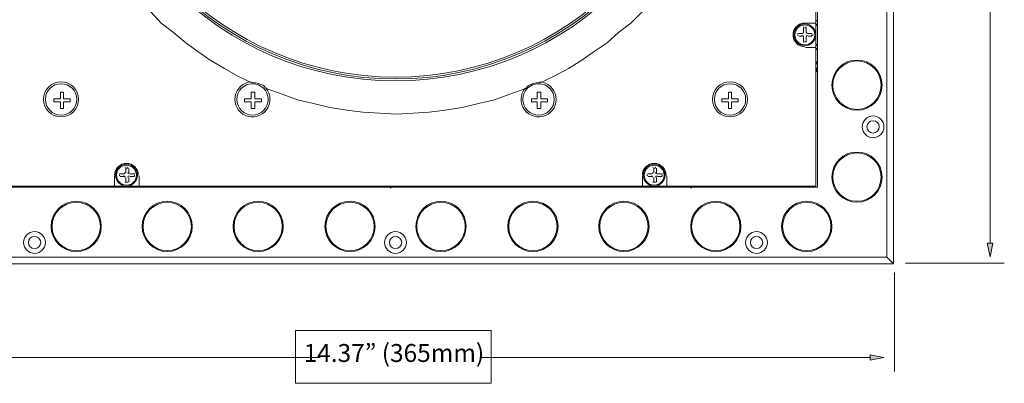
# Model space of a CAD drawing. Units: inches. Extents: x 0.7 to 7.8, y 0.4 to 10.6.
# Drawn here: x 1.9 to 3.6, y 7.8 to 8.4 of the extents above; entities that cross this region are included whole.
import ezdxf

# ---------------------------------------------------------------- set-up
doc = ezdxf.new("R2010")
doc.units = ezdxf.units.IN
doc.header["$MEASUREMENT"] = 0
doc.layers.add('Layer 1', color=7, linetype='Continuous')

# ---------------------------------------------------------------- blocks, each defined once
blk = doc.blocks.new('block 4')
at = {"layer": 'Layer 1', "lineweight": 0}
for points in [[(3.4167, 9.7517), (3.4167, 8.0017)], [(3.405, 9.74), (3.405, 8.0133)], [(3.2833, 9.5417), (3.2833, 8.1367), (1.8, 8.1367)], [(3.28, 8.425), (3.28, 9.31), (3.2617, 9.31)], [(2.2883, 8.32), (2.2633, 8.3317), (2.24, 8.345), (2.215, 8.36), (2.1933, 8.375), (2.1717, 8.39), (2.15, 8.4083), (2.1283, 8.425), (2.11, 8.445), (2.09, 8.465), (2.0717, 8.485), (2.055, 8.5067), (2.0383, 8.5283), (2.0233, 8.5517), (2.01, 8.575), (1.9967, 8.5983), (1.985, 8.6233)], [(3.0983, 8.6233), (3.0867, 8.5983), (3.0733, 8.575), (3.06, 8.5517), (3.045, 8.5283), (3.0283, 8.5067), (3.0117, 8.485), (2.9933, 8.465), (2.975, 8.445), (2.955, 8.425), (2.9333, 8.4083), (2.9133, 8.39), (2.89, 8.375), (2.8683, 8.36), (2.845, 8.345), (2.82, 8.3317), (2.795, 8.32)], [(3.2617, 8.425), (3.28, 8.425)], [(3.28, 8.43), (3.2833, 8.4283)], [(3.28, 8.3817), (3.28, 8.425)], [(3.28, 8.4233), (3.2833, 8.42)], [(1.8217, 8.4), (1.8033, 8.4), (1.8033, 8.1383), (2.0467, 8.1383), (2.0467, 8.1567)], [(3.2483, 8.405), (3.2483, 8.4033)], [(3.2567, 8.4067), (3.25, 8.4067)], [(3.25, 8.4017), (3.2567, 8.4017)], [(3.2583, 8.4167), (3.2583, 8.4083)], [(3.2583, 8.4), (3.2583, 8.3917)], [(3.2633, 8.4167), (3.26, 8.4167)], [(3.2633, 8.4083), (3.2633, 8.4167)], [(3.2633, 8.3917), (3.2633, 8.4)], [(3.2733, 8.4067), (3.2667, 8.4067)], [(3.2667, 8.4017), (3.2733, 8.4017)], [(3.275, 8.4033), (3.275, 8.405)], [(3.26, 8.3917), (3.2633, 8.3917)], [(3.2833, 8.3883), (3.28, 8.385)], [(3.0183, 8.1567), (3.0183, 8.1383), (3.28, 8.1383), (3.28, 8.3817), (3.2617, 8.3817)], [(3.2833, 8.38), (3.2817, 8.38), (3.28, 8.3783)], [(3.2833, 8.3783), (3.28, 8.3783)], [(3.2833, 8.3567), (3.2817, 8.3567), (3.28, 8.3567)], [(3.28, 8.3483), (3.2817, 8.3433), (3.2817, 8.34), (3.2833, 8.34)], [(3.2833, 8.35), (3.2817, 8.355), (3.2817, 8.3567)], [(3.28, 8.3417), (3.2833, 8.34)], [(3.28, 8.34), (3.2817, 8.34)], [(3.2817, 8.3417), (3.2817, 8.34)], [(2.2883, 8.32), (2.295, 8.32), (2.3017, 8.3183), (2.3083, 8.315), (2.3133, 8.31)], [(2.77, 8.31), (2.775, 8.315), (2.7817, 8.3183), (2.7883, 8.32), (2.795, 8.32)], [(1.9517, 8.3033), (1.9567, 8.3033)], [(1.9517, 8.2917), (1.9517, 8.3033)], [(1.9567, 8.3033), (1.9567, 8.2917)], [(2.2867, 8.3033), (2.2933, 8.3033)], [(2.2867, 8.2917), (2.2867, 8.3033)], [(2.2933, 8.3033), (2.2933, 8.2917)], [(2.77, 8.31), (2.7417, 8.3), (2.715, 8.29), (2.6867, 8.2833), (2.6583, 8.2767), (2.6283, 8.2717), (2.6, 8.2683), (2.5717, 8.2667), (2.5417, 8.265), (2.5133, 8.2667), (2.4833, 8.2683), (2.455, 8.2717), (2.425, 8.2767), (2.3967, 8.2833), (2.3683, 8.29), (2.3417, 8.3), (2.3133, 8.31)], [(2.79, 8.3033), (2.7967, 8.3033)], [(2.79, 8.2917), (2.79, 8.3033)], [(2.7967, 8.3033), (2.7967, 8.2917)], [(3.1267, 8.3033), (3.1317, 8.3033)], [(3.1267, 8.2917), (3.1267, 8.3033)], [(3.1317, 8.3033), (3.1317, 8.2917)], [(1.9517, 8.2867), (1.94, 8.2867), (1.94, 8.2917), (1.9517, 8.2917)], [(1.9517, 8.275), (1.9517, 8.2867)], [(1.9567, 8.2917), (1.9683, 8.2917), (1.9683, 8.2867), (1.9567, 8.2867)], [(1.9567, 8.2867), (1.9567, 8.275)], [(2.2867, 8.2867), (2.275, 8.2867), (2.275, 8.2917), (2.2867, 8.2917)], [(2.2867, 8.275), (2.2867, 8.2867)], [(2.2933, 8.2917), (2.305, 8.2917), (2.305, 8.2867), (2.2933, 8.2867)], [(2.2933, 8.2867), (2.2933, 8.275)], [(2.79, 8.2867), (2.78, 8.2867), (2.78, 8.2917), (2.79, 8.2917)], [(2.79, 8.275), (2.79, 8.2867)], [(2.7967, 8.2917), (2.8083, 8.2917), (2.8083, 8.2867), (2.7967, 8.2867)], [(2.7967, 8.2867), (2.7967, 8.275)], [(3.1267, 8.2867), (3.115, 8.2867), (3.115, 8.2917), (3.1267, 8.2917)], [(3.1267, 8.275), (3.1267, 8.2867)], [(3.1317, 8.2917), (3.1433, 8.2917), (3.1433, 8.2867), (3.1317, 8.2867)], [(3.1317, 8.2867), (3.1317, 8.275)], [(1.9567, 8.275), (1.9517, 8.275)], [(2.2933, 8.275), (2.2867, 8.275)], [(2.7967, 8.275), (2.79, 8.275)], [(3.1317, 8.275), (3.1267, 8.275)], [(2.055, 8.1583), (2.055, 8.1567)], [(2.0633, 8.16), (2.0567, 8.16)], [(2.07, 8.17), (2.0667, 8.17)], [(2.0667, 8.17), (2.0667, 8.1617)], [(2.0717, 8.1617), (2.0717, 8.17)], [(2.0817, 8.16), (2.0733, 8.16)], [(2.0817, 8.1567), (2.0817, 8.1583)], [(2.9833, 8.1583), (2.9833, 8.1567)], [(2.9917, 8.16), (2.985, 8.16)], [(2.9983, 8.17), (2.995, 8.17)], [(2.995, 8.17), (2.995, 8.1617)], [(3, 8.1617), (3, 8.17)], [(3.01, 8.16), (3.0017, 8.16)], [(3.01, 8.1567), (3.01, 8.1583)], [(2.0567, 8.155), (2.0633, 8.155)], [(2.0667, 8.1533), (2.0667, 8.145)], [(2.0667, 8.145), (2.07, 8.145)], [(2.0717, 8.145), (2.0717, 8.1533)], [(2.0733, 8.155), (2.0817, 8.155)], [(2.09, 8.1567), (2.09, 8.1383), (2.975, 8.1383), (2.975, 8.1567)], [(2.985, 8.155), (2.9917, 8.155)], [(2.995, 8.1533), (2.995, 8.145)], [(2.995, 8.145), (2.9983, 8.145)], [(3, 8.145), (3, 8.1533)], [(3.0017, 8.155), (3.01, 8.155)], [(2.005, 8.1383), (2.005, 8.1367), (2.0067, 8.1383)], [(2.005, 8.1383), (2.005, 8.1367), (2.0067, 8.1367), (2.01, 8.1383), (2.0133, 8.1383)], [(2.015, 8.1367), (2.02, 8.1367), (2.0217, 8.1367), (2.0217, 8.1383)], [(2.0217, 8.1383), (2.0217, 8.1383), (2.0217, 8.1367)], [(2.0417, 8.1367), (2.0417, 8.1383)], [(2.045, 8.1367), (2.0433, 8.1383)], [(2.0467, 8.1383), (2.09, 8.1383)], [(2.0517, 8.1367), (2.05, 8.1383)], [(2.0867, 8.1383), (2.085, 8.1367)], [(2.0933, 8.1383), (2.0917, 8.1367)], [(2.11, 8.1383), (2.11, 8.1367)], [(2.1117, 8.1383), (2.1117, 8.1367)], [(2.1117, 8.1367), (2.1117, 8.1383)], [(2.1133, 8.1383), (2.1133, 8.1367)], [(2.1133, 8.1367), (2.1167, 8.1367)], [(2.1217, 8.1367), (2.1167, 8.1383)], [(2.1267, 8.1383), (2.1317, 8.1367)], [(2.1367, 8.1367), (2.1333, 8.1383)], [(2.1417, 8.1383), (2.1467, 8.1367)], [(2.1517, 8.1367), (2.1483, 8.1383)], [(2.1583, 8.1383), (2.1617, 8.1367)], [(2.1683, 8.1367), (2.1633, 8.1383)], [(2.1733, 8.1383), (2.1767, 8.1367)], [(2.1833, 8.1367), (2.1783, 8.1383)], [(2.1883, 8.1383), (2.1933, 8.1367)], [(2.1983, 8.1367), (2.195, 8.1383)], [(2.2033, 8.1383), (2.205, 8.1383)], [(2.205, 8.1367), (2.205, 8.1383)], [(2.2067, 8.1367), (2.2067, 8.1383)], [(2.2067, 8.1383), (2.2067, 8.1367)], [(2.21, 8.1367), (2.21, 8.1383)], [(2.2583, 8.1383), (2.2583, 8.1367)], [(2.5333, 8.1383), (2.5317, 8.1367)], [(2.5433, 8.1383), (2.5367, 8.1367), (2.5333, 8.1367), (2.5317, 8.135)], [(2.5333, 8.1383), (2.5333, 8.1383)], [(2.545, 8.1367), (2.5483, 8.1367), (2.55, 8.1367)], [(2.55, 8.1367), (2.55, 8.1383)], [(2.55, 8.1367), (2.55, 8.1383)], [(2.55, 8.1367), (2.55, 8.1383)], [(2.97, 8.1367), (2.97, 8.1383)], [(2.9733, 8.1367), (2.9717, 8.1383)], [(2.975, 8.1383), (3.0183, 8.1383)], [(2.98, 8.1367), (2.9783, 8.1383)], [(3.015, 8.1383), (3.0133, 8.1367)], [(3.0233, 8.1383), (3.02, 8.1367)], [(3.0383, 8.1383), (3.0383, 8.1367)], [(3.04, 8.1383), (3.04, 8.1367)], [(3.04, 8.1367), (3.04, 8.1383)], [(3.0417, 8.1383), (3.0417, 8.1367)], [(3.0417, 8.1367), (3.045, 8.1367)], [(3.05, 8.1367), (3.0467, 8.1383)], [(3.055, 8.1383), (3.06, 8.1367)], [(3.06, 8.1383), (3.06, 8.1383)], [(3.06, 8.1367), (3.06, 8.1367), (3.0617, 8.1383)], [(3.0617, 8.1383), (3.06, 8.1383), (3.06, 8.1367)], [(3.0717, 8.1383), (3.0633, 8.1367), (3.0617, 8.1367), (3.06, 8.135)], [(3.0617, 8.1383), (3.0617, 8.1383)], [(3.0733, 8.1367), (3.0767, 8.1367)], [(3.0767, 8.1367), (3.0783, 8.1383)], [(3.0767, 8.1367), (3.0767, 8.1383)], [(3.08, 8.1367), (3.0783, 8.1383)], [(3.0867, 8.1383), (3.09, 8.1367)], [(3.0967, 8.1367), (3.0917, 8.1383)], [(3.1017, 8.1383), (3.105, 8.1367)], [(3.1117, 8.1367), (3.1067, 8.1383)], [(3.1167, 8.1383), (3.1217, 8.1367)], [(3.1267, 8.1367), (3.1233, 8.1383)], [(3.1317, 8.1383), (3.1333, 8.1383)], [(3.1333, 8.1367), (3.1333, 8.1383)], [(3.135, 8.1367), (3.135, 8.1383)], [(3.135, 8.1383), (3.135, 8.1367)], [(3.1383, 8.1367), (3.1383, 8.1383)], [(3.1867, 8.1383), (3.1867, 8.1367)], [(1.6783, 8.0133), (1.6667, 8.0017), (3.4167, 8.0017), (3.405, 8.0133), (1.6783, 8.0133)]]:
    blk.add_lwpolyline(points, dxfattribs=at)
for points, knots in [([(2.5408, 9.4317), (2.2348, 9.4317), (1.9867, 9.1836), (1.9867, 8.8775), (1.9867, 8.5714), (2.2348, 8.3233), (2.5408, 8.3233), (2.8469, 8.3233), (3.095, 8.5714), (3.095, 8.8775), (3.095, 9.1836), (2.8469, 9.4317), (2.5408, 9.4317)], [0, 0, 0, 0, 1, 1, 1, 2, 2, 2, 3, 3, 3, 4, 4, 4, 4]), ([(2.5408, 9.4283), (2.2366, 9.4283), (1.99, 9.1817), (1.99, 8.8775), (1.99, 8.5733), (2.2366, 8.3267), (2.5408, 8.3267), (2.8451, 8.3267), (3.0917, 8.5733), (3.0917, 8.8775), (3.0917, 9.1817), (2.8451, 9.4283), (2.5408, 9.4283)], [0, 0, 0, 0, 1, 1, 1, 2, 2, 2, 3, 3, 3, 4, 4, 4, 4]), ([(2.5408, 9.425), (2.2385, 9.425), (1.9933, 9.1799), (1.9933, 8.8775), (1.9933, 8.5751), (2.2385, 8.33), (2.5408, 8.33), (2.8432, 8.33), (3.0883, 8.5751), (3.0883, 8.8775), (3.0883, 9.1799), (2.8432, 9.425), (2.5408, 9.425)], [0, 0, 0, 0, 1, 1, 1, 2, 2, 2, 3, 3, 3, 4, 4, 4, 4]), ([(3.2608, 8.425), (3.2493, 8.425), (3.24, 8.4157), (3.24, 8.4042), (3.24, 8.3927), (3.2493, 8.3833), (3.2608, 8.3833)], [0, 0, 0, 0, 1, 1, 1, 2, 2, 2, 2]), ([(3.2608, 8.4233), (3.2503, 8.4233), (3.2417, 8.4148), (3.2417, 8.4042), (3.2417, 8.3936), (3.2503, 8.385), (3.2608, 8.385), (3.2714, 8.385), (3.28, 8.3936), (3.28, 8.4042), (3.28, 8.4148), (3.2714, 8.4233), (3.2608, 8.4233)], [0, 0, 0, 0, 1, 1, 1, 2, 2, 2, 3, 3, 3, 4, 4, 4, 4]), ([(3.2608, 8.4217), (3.2512, 8.4217), (3.2433, 8.4138), (3.2433, 8.4042), (3.2433, 8.3945), (3.2512, 8.3867), (3.2608, 8.3867), (3.2705, 8.3867), (3.2783, 8.3945), (3.2783, 8.4042), (3.2783, 8.4138), (3.2705, 8.4217), (3.2608, 8.4217)], [0, 0, 0, 0, 1, 1, 1, 2, 2, 2, 3, 3, 3, 4, 4, 4, 4]), ([(3.3525, 8.36), (3.3281, 8.36), (3.3083, 8.3402), (3.3083, 8.3158), (3.3083, 8.2914), (3.3281, 8.2717), (3.3525, 8.2717), (3.3769, 8.2717), (3.3967, 8.2914), (3.3967, 8.3158), (3.3967, 8.3402), (3.3769, 8.36), (3.3525, 8.36)], [0, 0, 0, 0, 1, 1, 1, 2, 2, 2, 3, 3, 3, 4, 4, 4, 4]), ([(3.3525, 8.3583), (3.329, 8.3583), (3.31, 8.3393), (3.31, 8.3158), (3.31, 8.2924), (3.329, 8.2733), (3.3525, 8.2733), (3.376, 8.2733), (3.395, 8.2924), (3.395, 8.3158), (3.395, 8.3393), (3.376, 8.3583), (3.3525, 8.3583)], [0, 0, 0, 0, 1, 1, 1, 2, 2, 2, 3, 3, 3, 4, 4, 4, 4]), ([(1.9525, 8.3217), (1.9355, 8.3217), (1.9217, 8.3079), (1.9217, 8.2908), (1.9217, 8.2738), (1.9355, 8.26), (1.9525, 8.26), (1.9695, 8.26), (1.9833, 8.2738), (1.9833, 8.2908), (1.9833, 8.3079), (1.9695, 8.3217), (1.9525, 8.3217)], [0, 0, 0, 0, 1, 1, 1, 2, 2, 2, 3, 3, 3, 4, 4, 4, 4]), ([(1.9525, 8.3183), (1.9373, 8.3183), (1.925, 8.306), (1.925, 8.2908), (1.925, 8.2757), (1.9373, 8.2633), (1.9525, 8.2633), (1.9677, 8.2633), (1.98, 8.2757), (1.98, 8.2908), (1.98, 8.306), (1.9677, 8.3183), (1.9525, 8.3183)], [0, 0, 0, 0, 1, 1, 1, 2, 2, 2, 3, 3, 3, 4, 4, 4, 4]), ([(1.9525, 8.3183), (1.9373, 8.3183), (1.925, 8.306), (1.925, 8.2908), (1.925, 8.2757), (1.9373, 8.2633), (1.9525, 8.2633), (1.9677, 8.2633), (1.98, 8.2757), (1.98, 8.2908), (1.98, 8.306), (1.9677, 8.3183), (1.9525, 8.3183)], [0, 0, 0, 0, 1, 1, 1, 2, 2, 2, 3, 3, 3, 4, 4, 4, 4]), ([(2.2873, 8.3216), (2.273, 8.3208), (2.2612, 8.3102), (2.2588, 8.2961), (2.2563, 8.282), (2.2639, 8.2681), (2.277, 8.2625), (2.2902, 8.2569), (2.3054, 8.261), (2.3139, 8.2725), (2.3225, 8.284), (2.322, 8.2998), (2.3127, 8.3107)], [0, 0, 0, 0, 1, 1, 1, 2, 2, 2, 3, 3, 3, 4, 4, 4, 4]), ([(2.2892, 8.3183), (2.274, 8.3183), (2.2617, 8.306), (2.2617, 8.2908), (2.2617, 8.2757), (2.274, 8.2633), (2.2892, 8.2633), (2.3044, 8.2633), (2.3167, 8.2757), (2.3167, 8.2908), (2.3167, 8.306), (2.3044, 8.3183), (2.2892, 8.3183)], [0, 0, 0, 0, 1, 1, 1, 2, 2, 2, 3, 3, 3, 4, 4, 4, 4]), ([(2.2892, 8.3183), (2.274, 8.3183), (2.2617, 8.306), (2.2617, 8.2908), (2.2617, 8.2757), (2.274, 8.2633), (2.2892, 8.2633), (2.3044, 8.2633), (2.3167, 8.2757), (2.3167, 8.2908), (2.3167, 8.306), (2.3044, 8.3183), (2.2892, 8.3183)], [0, 0, 0, 0, 1, 1, 1, 2, 2, 2, 3, 3, 3, 4, 4, 4, 4]), ([(2.7689, 8.3107), (2.7597, 8.2998), (2.7592, 8.284), (2.7677, 8.2725), (2.7762, 8.261), (2.7915, 8.2569), (2.8046, 8.2625), (2.8178, 8.2681), (2.8253, 8.282), (2.8229, 8.2961), (2.8204, 8.3102), (2.8086, 8.3208), (2.7944, 8.3216)], [0, 0, 0, 0, 1, 1, 1, 2, 2, 2, 3, 3, 3, 4, 4, 4, 4]), ([(2.7925, 8.3183), (2.7773, 8.3183), (2.765, 8.306), (2.765, 8.2908), (2.765, 8.2757), (2.7773, 8.2633), (2.7925, 8.2633), (2.8077, 8.2633), (2.82, 8.2757), (2.82, 8.2908), (2.82, 8.306), (2.8077, 8.3183), (2.7925, 8.3183)], [0, 0, 0, 0, 1, 1, 1, 2, 2, 2, 3, 3, 3, 4, 4, 4, 4]), ([(2.7925, 8.3183), (2.7773, 8.3183), (2.765, 8.306), (2.765, 8.2908), (2.765, 8.2757), (2.7773, 8.2633), (2.7925, 8.2633), (2.8077, 8.2633), (2.82, 8.2757), (2.82, 8.2908), (2.82, 8.306), (2.8077, 8.3183), (2.7925, 8.3183)], [0, 0, 0, 0, 1, 1, 1, 2, 2, 2, 3, 3, 3, 4, 4, 4, 4]), ([(3.1292, 8.3217), (3.1121, 8.3217), (3.0983, 8.3079), (3.0983, 8.2908), (3.0983, 8.2738), (3.1121, 8.26), (3.1292, 8.26), (3.1462, 8.26), (3.16, 8.2738), (3.16, 8.2908), (3.16, 8.3079), (3.1462, 8.3217), (3.1292, 8.3217)], [0, 0, 0, 0, 1, 1, 1, 2, 2, 2, 3, 3, 3, 4, 4, 4, 4]), ([(3.1292, 8.3183), (3.114, 8.3183), (3.1017, 8.306), (3.1017, 8.2908), (3.1017, 8.2757), (3.114, 8.2633), (3.1292, 8.2633), (3.1444, 8.2633), (3.1567, 8.2757), (3.1567, 8.2908), (3.1567, 8.306), (3.1444, 8.3183), (3.1292, 8.3183)], [0, 0, 0, 0, 1, 1, 1, 2, 2, 2, 3, 3, 3, 4, 4, 4, 4]), ([(3.1292, 8.3183), (3.114, 8.3183), (3.1017, 8.306), (3.1017, 8.2908), (3.1017, 8.2757), (3.114, 8.2633), (3.1292, 8.2633), (3.1444, 8.2633), (3.1567, 8.2757), (3.1567, 8.2908), (3.1567, 8.306), (3.1444, 8.3183), (3.1292, 8.3183)], [0, 0, 0, 0, 1, 1, 1, 2, 2, 2, 3, 3, 3, 4, 4, 4, 4]), ([(3.3808, 8.2617), (3.3702, 8.2617), (3.3617, 8.2531), (3.3617, 8.2425), (3.3617, 8.2319), (3.3702, 8.2233), (3.3808, 8.2233), (3.3914, 8.2233), (3.4, 8.2319), (3.4, 8.2425), (3.4, 8.2531), (3.3914, 8.2617), (3.3808, 8.2617)], [0, 0, 0, 0, 1, 1, 1, 2, 2, 2, 3, 3, 3, 4, 4, 4, 4]), ([(3.3808, 8.2533), (3.3748, 8.2533), (3.37, 8.2485), (3.37, 8.2425), (3.37, 8.2365), (3.3748, 8.2316), (3.3808, 8.2316), (3.3868, 8.2316), (3.3917, 8.2365), (3.3917, 8.2425), (3.3917, 8.2485), (3.3868, 8.2533), (3.3808, 8.2533)], [0, 0, 0, 0, 1, 1, 1, 2, 2, 2, 3, 3, 3, 4, 4, 4, 4]), ([(3.3525, 8.1983), (3.3281, 8.1983), (3.3083, 8.1786), (3.3083, 8.1542), (3.3083, 8.1298), (3.3281, 8.11), (3.3525, 8.11), (3.3769, 8.11), (3.3967, 8.1298), (3.3967, 8.1542), (3.3967, 8.1786), (3.3769, 8.1983), (3.3525, 8.1983)], [0, 0, 0, 0, 1, 1, 1, 2, 2, 2, 3, 3, 3, 4, 4, 4, 4]), ([(3.3525, 8.1967), (3.329, 8.1967), (3.31, 8.1776), (3.31, 8.1542), (3.31, 8.1307), (3.329, 8.1117), (3.3525, 8.1117), (3.376, 8.1117), (3.395, 8.1307), (3.395, 8.1542), (3.395, 8.1776), (3.376, 8.1967), (3.3525, 8.1967)], [0, 0, 0, 0, 1, 1, 1, 2, 2, 2, 3, 3, 3, 4, 4, 4, 4]), ([(2.0883, 8.1575), (2.0883, 8.169), (2.079, 8.1783), (2.0675, 8.1783), (2.056, 8.1783), (2.0467, 8.169), (2.0467, 8.1575)], [0, 0, 0, 0, 1, 1, 1, 2, 2, 2, 2]), ([(2.0675, 8.1767), (2.0569, 8.1767), (2.0483, 8.1681), (2.0483, 8.1575), (2.0483, 8.1469), (2.0569, 8.1383), (2.0675, 8.1383), (2.0781, 8.1383), (2.0867, 8.1469), (2.0867, 8.1575), (2.0867, 8.1681), (2.0781, 8.1767), (2.0675, 8.1767)], [0, 0, 0, 0, 1, 1, 1, 2, 2, 2, 3, 3, 3, 4, 4, 4, 4]), ([(2.0675, 8.175), (2.0578, 8.175), (2.05, 8.1672), (2.05, 8.1575), (2.05, 8.1478), (2.0578, 8.14), (2.0675, 8.14), (2.0772, 8.14), (2.085, 8.1478), (2.085, 8.1575), (2.085, 8.1672), (2.0772, 8.175), (2.0675, 8.175)], [0, 0, 0, 0, 1, 1, 1, 2, 2, 2, 3, 3, 3, 4, 4, 4, 4]), ([(3.0167, 8.1575), (3.0167, 8.169), (3.0073, 8.1783), (2.9958, 8.1783), (2.9843, 8.1783), (2.975, 8.169), (2.975, 8.1575)], [0, 0, 0, 0, 1, 1, 1, 2, 2, 2, 2]), ([(2.9958, 8.1767), (2.9853, 8.1767), (2.9767, 8.1681), (2.9767, 8.1575), (2.9767, 8.1469), (2.9853, 8.1383), (2.9958, 8.1383), (3.0064, 8.1383), (3.015, 8.1469), (3.015, 8.1575), (3.015, 8.1681), (3.0064, 8.1767), (2.9958, 8.1767)], [0, 0, 0, 0, 1, 1, 1, 2, 2, 2, 3, 3, 3, 4, 4, 4, 4]), ([(2.9958, 8.175), (2.9862, 8.175), (2.9783, 8.1672), (2.9783, 8.1575), (2.9783, 8.1478), (2.9862, 8.14), (2.9958, 8.14), (3.0055, 8.14), (3.0133, 8.1478), (3.0133, 8.1575), (3.0133, 8.1672), (3.0055, 8.175), (2.9958, 8.175)], [0, 0, 0, 0, 1, 1, 1, 2, 2, 2, 3, 3, 3, 4, 4, 4, 4]), ([(1.9792, 8.1117), (1.9548, 8.1117), (1.935, 8.0919), (1.935, 8.0675), (1.935, 8.0431), (1.9548, 8.0233), (1.9792, 8.0233), (2.0036, 8.0233), (2.0233, 8.0431), (2.0233, 8.0675), (2.0233, 8.0919), (2.0036, 8.1117), (1.9792, 8.1117)], [0, 0, 0, 0, 1, 1, 1, 2, 2, 2, 3, 3, 3, 4, 4, 4, 4]), ([(1.9792, 8.11), (1.9557, 8.11), (1.9367, 8.091), (1.9367, 8.0675), (1.9367, 8.044), (1.9557, 8.025), (1.9792, 8.025), (2.0026, 8.025), (2.0217, 8.044), (2.0217, 8.0675), (2.0217, 8.091), (2.0026, 8.11), (1.9792, 8.11)], [0, 0, 0, 0, 1, 1, 1, 2, 2, 2, 3, 3, 3, 4, 4, 4, 4]), ([(2.1392, 8.1117), (2.1148, 8.1117), (2.095, 8.0919), (2.095, 8.0675), (2.095, 8.0431), (2.1148, 8.0233), (2.1392, 8.0233), (2.1636, 8.0233), (2.1833, 8.0431), (2.1833, 8.0675), (2.1833, 8.0919), (2.1636, 8.1117), (2.1392, 8.1117)], [0, 0, 0, 0, 1, 1, 1, 2, 2, 2, 3, 3, 3, 4, 4, 4, 4]), ([(2.1392, 8.11), (2.1157, 8.11), (2.0967, 8.091), (2.0967, 8.0675), (2.0967, 8.044), (2.1157, 8.025), (2.1392, 8.025), (2.1626, 8.025), (2.1817, 8.044), (2.1817, 8.0675), (2.1817, 8.091), (2.1626, 8.11), (2.1392, 8.11)], [0, 0, 0, 0, 1, 1, 1, 2, 2, 2, 3, 3, 3, 4, 4, 4, 4]), ([(2.2992, 8.1117), (2.2748, 8.1117), (2.255, 8.0919), (2.255, 8.0675), (2.255, 8.0431), (2.2748, 8.0233), (2.2992, 8.0233), (2.3236, 8.0233), (2.3433, 8.0431), (2.3433, 8.0675), (2.3433, 8.0919), (2.3236, 8.1117), (2.2992, 8.1117)], [0, 0, 0, 0, 1, 1, 1, 2, 2, 2, 3, 3, 3, 4, 4, 4, 4]), ([(2.2992, 8.11), (2.2757, 8.11), (2.2567, 8.091), (2.2567, 8.0675), (2.2567, 8.044), (2.2757, 8.025), (2.2992, 8.025), (2.3226, 8.025), (2.3417, 8.044), (2.3417, 8.0675), (2.3417, 8.091), (2.3226, 8.11), (2.2992, 8.11)], [0, 0, 0, 0, 1, 1, 1, 2, 2, 2, 3, 3, 3, 4, 4, 4, 4]), ([(2.4608, 8.1117), (2.4364, 8.1117), (2.4167, 8.0919), (2.4167, 8.0675), (2.4167, 8.0431), (2.4364, 8.0233), (2.4608, 8.0233), (2.4852, 8.0233), (2.505, 8.0431), (2.505, 8.0675), (2.505, 8.0919), (2.4852, 8.1117), (2.4608, 8.1117)], [0, 0, 0, 0, 1, 1, 1, 2, 2, 2, 3, 3, 3, 4, 4, 4, 4]), ([(2.4608, 8.11), (2.4374, 8.11), (2.4183, 8.091), (2.4183, 8.0675), (2.4183, 8.044), (2.4374, 8.025), (2.4608, 8.025), (2.4843, 8.025), (2.5033, 8.044), (2.5033, 8.0675), (2.5033, 8.091), (2.4843, 8.11), (2.4608, 8.11)], [0, 0, 0, 0, 1, 1, 1, 2, 2, 2, 3, 3, 3, 4, 4, 4, 4]), ([(2.6208, 8.1117), (2.5964, 8.1117), (2.5767, 8.0919), (2.5767, 8.0675), (2.5767, 8.0431), (2.5964, 8.0233), (2.6208, 8.0233), (2.6452, 8.0233), (2.665, 8.0431), (2.665, 8.0675), (2.665, 8.0919), (2.6452, 8.1117), (2.6208, 8.1117)], [0, 0, 0, 0, 1, 1, 1, 2, 2, 2, 3, 3, 3, 4, 4, 4, 4]), ([(2.6208, 8.11), (2.5974, 8.11), (2.5783, 8.091), (2.5783, 8.0675), (2.5783, 8.044), (2.5974, 8.025), (2.6208, 8.025), (2.6443, 8.025), (2.6633, 8.044), (2.6633, 8.0675), (2.6633, 8.091), (2.6443, 8.11), (2.6208, 8.11)], [0, 0, 0, 0, 1, 1, 1, 2, 2, 2, 3, 3, 3, 4, 4, 4, 4]), ([(2.7825, 8.1117), (2.7581, 8.1117), (2.7383, 8.0919), (2.7383, 8.0675), (2.7383, 8.0431), (2.7581, 8.0233), (2.7825, 8.0233), (2.8069, 8.0233), (2.8267, 8.0431), (2.8267, 8.0675), (2.8267, 8.0919), (2.8069, 8.1117), (2.7825, 8.1117)], [0, 0, 0, 0, 1, 1, 1, 2, 2, 2, 3, 3, 3, 4, 4, 4, 4]), ([(2.7825, 8.11), (2.759, 8.11), (2.74, 8.091), (2.74, 8.0675), (2.74, 8.044), (2.759, 8.025), (2.7825, 8.025), (2.806, 8.025), (2.825, 8.044), (2.825, 8.0675), (2.825, 8.091), (2.806, 8.11), (2.7825, 8.11)], [0, 0, 0, 0, 1, 1, 1, 2, 2, 2, 3, 3, 3, 4, 4, 4, 4]), ([(2.9425, 8.1117), (2.9181, 8.1117), (2.8983, 8.0919), (2.8983, 8.0675), (2.8983, 8.0431), (2.9181, 8.0233), (2.9425, 8.0233), (2.9669, 8.0233), (2.9867, 8.0431), (2.9867, 8.0675), (2.9867, 8.0919), (2.9669, 8.1117), (2.9425, 8.1117)], [0, 0, 0, 0, 1, 1, 1, 2, 2, 2, 3, 3, 3, 4, 4, 4, 4]), ([(2.9425, 8.11), (2.919, 8.11), (2.9, 8.091), (2.9, 8.0675), (2.9, 8.044), (2.919, 8.025), (2.9425, 8.025), (2.966, 8.025), (2.985, 8.044), (2.985, 8.0675), (2.985, 8.091), (2.966, 8.11), (2.9425, 8.11)], [0, 0, 0, 0, 1, 1, 1, 2, 2, 2, 3, 3, 3, 4, 4, 4, 4]), ([(3.1042, 8.1117), (3.0798, 8.1117), (3.06, 8.0919), (3.06, 8.0675), (3.06, 8.0431), (3.0798, 8.0233), (3.1042, 8.0233), (3.1286, 8.0233), (3.1483, 8.0431), (3.1483, 8.0675), (3.1483, 8.0919), (3.1286, 8.1117), (3.1042, 8.1117)], [0, 0, 0, 0, 1, 1, 1, 2, 2, 2, 3, 3, 3, 4, 4, 4, 4]), ([(3.1042, 8.11), (3.0807, 8.11), (3.0617, 8.091), (3.0617, 8.0675), (3.0617, 8.044), (3.0807, 8.025), (3.1042, 8.025), (3.1276, 8.025), (3.1467, 8.044), (3.1467, 8.0675), (3.1467, 8.091), (3.1276, 8.11), (3.1042, 8.11)], [0, 0, 0, 0, 1, 1, 1, 2, 2, 2, 3, 3, 3, 4, 4, 4, 4]), ([(3.2642, 8.1117), (3.2398, 8.1117), (3.22, 8.0919), (3.22, 8.0675), (3.22, 8.0431), (3.2398, 8.0233), (3.2642, 8.0233), (3.2886, 8.0233), (3.3083, 8.0431), (3.3083, 8.0675), (3.3083, 8.0919), (3.2886, 8.1117), (3.2642, 8.1117)], [0, 0, 0, 0, 1, 1, 1, 2, 2, 2, 3, 3, 3, 4, 4, 4, 4]), ([(3.2642, 8.11), (3.2407, 8.11), (3.2217, 8.091), (3.2217, 8.0675), (3.2217, 8.044), (3.2407, 8.025), (3.2642, 8.025), (3.2876, 8.025), (3.3067, 8.044), (3.3067, 8.0675), (3.3067, 8.091), (3.2876, 8.11), (3.2642, 8.11)], [0, 0, 0, 0, 1, 1, 1, 2, 2, 2, 3, 3, 3, 4, 4, 4, 4]), ([(1.9058, 8.0583), (1.8953, 8.0583), (1.8867, 8.0498), (1.8867, 8.0392), (1.8867, 8.0286), (1.8953, 8.02), (1.9058, 8.02), (1.9164, 8.02), (1.925, 8.0286), (1.925, 8.0392), (1.925, 8.0498), (1.9164, 8.0583), (1.9058, 8.0583)], [0, 0, 0, 0, 1, 1, 1, 2, 2, 2, 3, 3, 3, 4, 4, 4, 4]), ([(2.5408, 8.0583), (2.5302, 8.0583), (2.5217, 8.0498), (2.5217, 8.0392), (2.5217, 8.0286), (2.5302, 8.02), (2.5408, 8.02), (2.5514, 8.02), (2.56, 8.0286), (2.56, 8.0392), (2.56, 8.0498), (2.5514, 8.0583), (2.5408, 8.0583)], [0, 0, 0, 0, 1, 1, 1, 2, 2, 2, 3, 3, 3, 4, 4, 4, 4]), ([(3.1758, 8.0583), (3.1653, 8.0583), (3.1567, 8.0498), (3.1567, 8.0392), (3.1567, 8.0286), (3.1653, 8.02), (3.1758, 8.02), (3.1864, 8.02), (3.195, 8.0286), (3.195, 8.0392), (3.195, 8.0498), (3.1864, 8.0583), (3.1758, 8.0583)], [0, 0, 0, 0, 1, 1, 1, 2, 2, 2, 3, 3, 3, 4, 4, 4, 4]), ([(1.9058, 8.05), (1.8998, 8.05), (1.895, 8.0451), (1.895, 8.0392), (1.895, 8.0332), (1.8998, 8.0283), (1.9058, 8.0283), (1.9118, 8.0283), (1.9167, 8.0332), (1.9167, 8.0392), (1.9167, 8.0451), (1.9118, 8.05), (1.9058, 8.05)], [0, 0, 0, 0, 1, 1, 1, 2, 2, 2, 3, 3, 3, 4, 4, 4, 4]), ([(2.5408, 8.05), (2.5348, 8.05), (2.53, 8.0451), (2.53, 8.0392), (2.53, 8.0332), (2.5348, 8.0283), (2.5408, 8.0283), (2.5468, 8.0283), (2.5517, 8.0332), (2.5517, 8.0392), (2.5517, 8.0451), (2.5468, 8.05), (2.5408, 8.05)], [0, 0, 0, 0, 1, 1, 1, 2, 2, 2, 3, 3, 3, 4, 4, 4, 4]), ([(3.1758, 8.05), (3.1698, 8.05), (3.165, 8.0451), (3.165, 8.0392), (3.165, 8.0332), (3.1698, 8.0283), (3.1758, 8.0283), (3.1818, 8.0283), (3.1867, 8.0332), (3.1867, 8.0392), (3.1867, 8.0451), (3.1818, 8.05), (3.1758, 8.05)], [0, 0, 0, 0, 1, 1, 1, 2, 2, 2, 3, 3, 3, 4, 4, 4, 4])]:
    blk.add_open_spline(points, degree=3, knots=knots, dxfattribs=at)
for points in [[(3.2592, 8.4183), (3.2587, 8.4183), (3.2583, 8.418), (3.2583, 8.4175)], [(3.2633, 8.4175), (3.2633, 8.418), (3.263, 8.4183), (3.2625, 8.4183)], [(3.2492, 8.4067), (3.2487, 8.4067), (3.2483, 8.4063), (3.2483, 8.4058)], [(3.2483, 8.4042), (3.2483, 8.4037), (3.2487, 8.4033), (3.2492, 8.4033)], [(3.2558, 8.4067), (3.2572, 8.4067), (3.2583, 8.4078), (3.2583, 8.4092)], [(3.2583, 8.4008), (3.2583, 8.4022), (3.2572, 8.4033), (3.2558, 8.4033)], [(3.2633, 8.4092), (3.2633, 8.4078), (3.2645, 8.4067), (3.2658, 8.4067)], [(3.2658, 8.4033), (3.2644, 8.4033), (3.2633, 8.4022), (3.2633, 8.4008)], [(3.2733, 8.4058), (3.2733, 8.4063), (3.273, 8.4067), (3.2725, 8.4067)], [(3.2725, 8.4033), (3.273, 8.4033), (3.2733, 8.4037), (3.2733, 8.4042)], [(3.2583, 8.3925), (3.2583, 8.392), (3.2587, 8.3916), (3.2592, 8.3916)], [(3.2625, 8.3917), (3.263, 8.3917), (3.2633, 8.392), (3.2633, 8.3925)], [(2.0558, 8.16), (2.0554, 8.16), (2.055, 8.1596), (2.055, 8.1592)], [(2.055, 8.1575), (2.055, 8.157), (2.0554, 8.1567), (2.0558, 8.1567)], [(2.0625, 8.16), (2.0639, 8.16), (2.065, 8.1611), (2.065, 8.1625)], [(2.0658, 8.1717), (2.0654, 8.1717), (2.065, 8.1713), (2.065, 8.1708)], [(2.07, 8.1708), (2.07, 8.1713), (2.0696, 8.1717), (2.0692, 8.1717)], [(2.07, 8.1625), (2.07, 8.1611), (2.0711, 8.16), (2.0725, 8.16)], [(2.0817, 8.1592), (2.0817, 8.1596), (2.0813, 8.16), (2.0808, 8.16)], [(2.0808, 8.1567), (2.0813, 8.1567), (2.0817, 8.157), (2.0817, 8.1575)], [(2.9842, 8.16), (2.9837, 8.16), (2.9833, 8.1596), (2.9833, 8.1592)], [(2.9833, 8.1575), (2.9833, 8.157), (2.9837, 8.1567), (2.9842, 8.1567)], [(2.9908, 8.16), (2.9922, 8.16), (2.9933, 8.1611), (2.9933, 8.1625)], [(2.9942, 8.1717), (2.9937, 8.1717), (2.9933, 8.1713), (2.9933, 8.1708)], [(2.9983, 8.1708), (2.9983, 8.1713), (2.998, 8.1717), (2.9975, 8.1717)], [(2.9983, 8.1625), (2.9983, 8.1611), (2.9995, 8.16), (3.0008, 8.16)], [(3.01, 8.1592), (3.01, 8.1596), (3.0096, 8.16), (3.0092, 8.16)], [(3.0092, 8.1567), (3.0096, 8.1567), (3.01, 8.157), (3.01, 8.1575)], [(2.065, 8.1542), (2.065, 8.1555), (2.0639, 8.1567), (2.0625, 8.1567)], [(2.065, 8.1458), (2.065, 8.1454), (2.0654, 8.145), (2.0658, 8.145)], [(2.0692, 8.145), (2.0696, 8.145), (2.07, 8.1454), (2.07, 8.1458)], [(2.0725, 8.1567), (2.0711, 8.1567), (2.07, 8.1555), (2.07, 8.1542)], [(2.9933, 8.1542), (2.9933, 8.1555), (2.9922, 8.1567), (2.9908, 8.1567)], [(2.9933, 8.1458), (2.9933, 8.1454), (2.9937, 8.145), (2.9942, 8.145)], [(2.9975, 8.145), (2.998, 8.145), (2.9983, 8.1454), (2.9983, 8.1458)], [(3.0008, 8.1567), (2.9995, 8.1567), (2.9983, 8.1555), (2.9983, 8.1542)]]:
    blk.add_open_spline(points, degree=3, dxfattribs=at)
blk = doc.blocks.new('block 8')
at = {"layer": 'Layer 1', "lineweight": 0}
blk.add_lwpolyline([(2.7093, 7.8844), (2.7093, 7.7918), (2.3649, 7.7918), (2.3649, 7.8844), (2.7093, 7.8844)], dxfattribs=at)
at = {"layer": 'Layer 1', "color": 7, "true_color": 0xffffff, "insert": (2.3793, 7.8293), "char_height": 0.031496, "attachment_point": 7}
blk.add_mtext('\\fHelvetica Neue|b0|i0|c0|p34;\\W1;14.37” (365mm)', dxfattribs=at)

msp = doc.modelspace()

# ---------------------------------------------------------------- hatches: boundary and pattern name
at = {"layer": 'Layer 1', "true_color": 0xffffff}
h = msp.add_hatch(color=7, dxfattribs=at)
h.dxf.hatch_style = 2
h.paths.add_polyline_path([(3.5915, 8.0379), (3.5818, 8.0379), (3.5866, 8.0139)])
at = {"layer": 'Layer 1', "true_color": 0xff0000}
h = msp.add_hatch(color=1, dxfattribs=at)
h.dxf.hatch_style = 2
h.paths.add_polyline_path([(3.3757, 7.8325), (3.3757, 7.8421), (3.3997, 7.8373)])
at = {"layer": 'Layer 1', "true_color": 0x231f20}
h = msp.add_hatch(color=179, dxfattribs=at)
h.dxf.hatch_style = 2
h.paths.add_polyline_path([(3.3757, 7.8325), (3.3757, 7.8421), (3.3997, 7.8373)])

# ---------------------------------------------------------------- linework, layer by layer
at = {"layer": 'Layer 1', "lineweight": 0}
for points in [[(3.5866, 8.0379), (3.5866, 8.7412)], [(3.5915, 8.0379), (3.5818, 8.0379), (3.5866, 8.0139), (3.5915, 8.0379)], [(3.5915, 8.0379), (3.5818, 8.0379), (3.5866, 8.0139), (3.5915, 8.0379)], [(3.5915, 8.0379), (3.5818, 8.0379), (3.5866, 8.0139), (3.5915, 8.0379)], [(3.6117, 8.0031), (3.4376, 8.0031)], [(3.4188, 7.8123), (3.4188, 7.9863)], [(1.705, 7.8373), (2.4083, 7.8373)], [(3.3757, 7.8373), (2.6891, 7.8373)], [(3.3757, 7.8325), (3.3757, 7.8421), (3.3997, 7.8373), (3.3757, 7.8325)], [(3.3757, 7.8325), (3.3757, 7.8421), (3.3997, 7.8373), (3.3757, 7.8325)], [(3.3757, 7.8325), (3.3757, 7.8421), (3.3997, 7.8373), (3.3757, 7.8325)]]:
    msp.add_lwpolyline(points, dxfattribs=at)

# ---------------------------------------------------------------- block references
at = {"layer": 'Layer 1'}
for name in ['block 4', 'block 8']:
    msp.add_blockref(name, (0, 0), dxfattribs=at)

doc.saveas('drawing.dxf')
